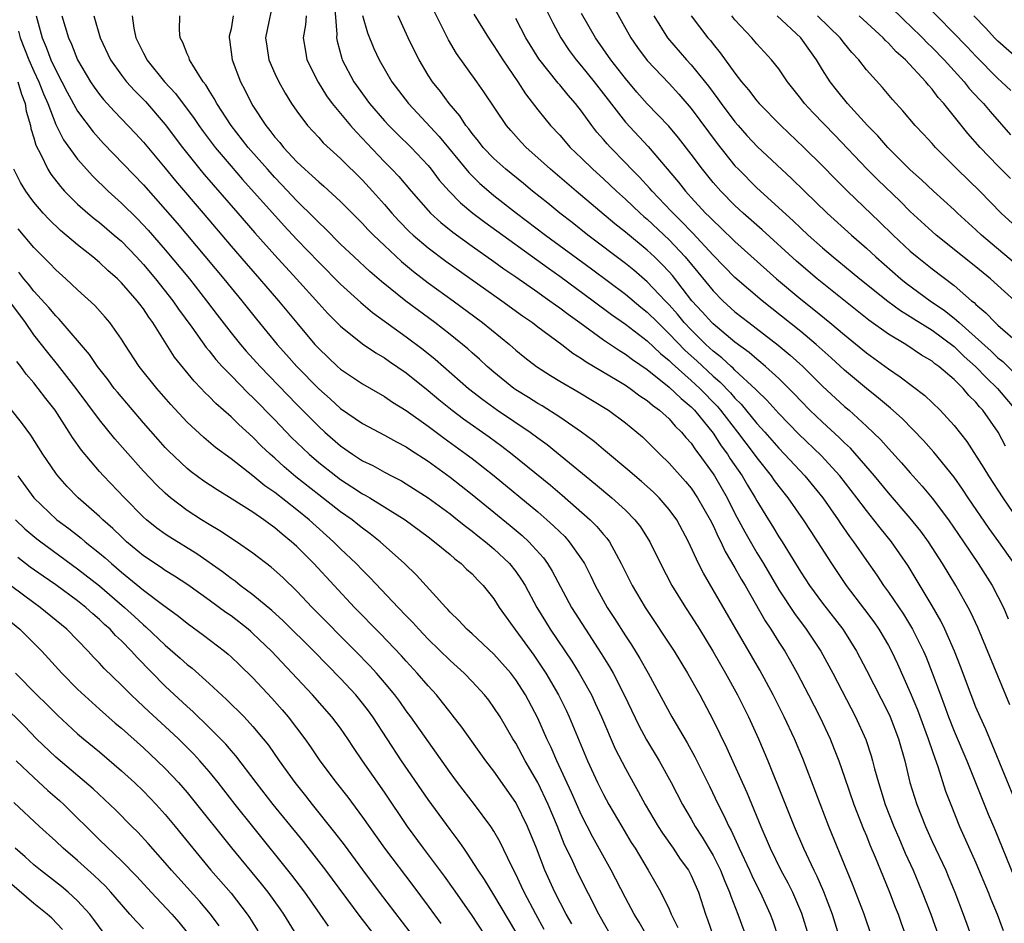
# Model space of a CAD drawing. Units: inches. Extents: x 2592000 to 2595000, y 1488000 to 1491000.
# Drawn here: x 2593470 to 2593560, y 1488444 to 1488527 of the extents above; entities that cross this region are included whole.
import ezdxf

# ---------------------------------------------------------------- set-up
doc = ezdxf.new("R2010")
doc.units = ezdxf.units.IN
doc.header["$MEASUREMENT"] = 0
doc.layers.add('LD25921488_2ft', color=204, linetype='Continuous')

msp = doc.modelspace()

# ---------------------------------------------------------------- linework, layer by layer
at = {"layer": 'LD25921488_2ft'}
for points, elevation in [([(2593492.957, 1488529), (2593492.161, 1488525), (2593492.257, 1488524.257), (2593492.453, 1488523), (2593493, 1488521.758), (2593493.362, 1488521), (2593493.939, 1488519.939), (2593494.525, 1488519), (2593495, 1488518.302), (2593495.972, 1488517), (2593497, 1488515.904), (2593497.424, 1488515.424), (2593499, 1488513.987), (2593501, 1488511.996), (2593501.915, 1488511), (2593503, 1488509.784), (2593503.677, 1488509), (2593504.308, 1488508.308), (2593505.302, 1488507.302), (2593505.628, 1488507), (2593507, 1488505.817), (2593508.598, 1488504.598), (2593513.718, 1488501), (2593515.612, 1488499.612), (2593516.507, 1488499), (2593517, 1488498.62), (2593519.2, 1488497), (2593520.211, 1488496.211), (2593521, 1488495.735), (2593521.423, 1488495.423), (2593524.24, 1488493.76), (2593525, 1488493.296), (2593525.435, 1488493), (2593526.317, 1488492.317), (2593527, 1488491.875), (2593527.463, 1488491.463), (2593528.126, 1488491), (2593529, 1488490.203), (2593529.555, 1488489.555), (2593530.134, 1488489), (2593530.514, 1488488.514), (2593531, 1488487.98), (2593531.387, 1488487.387), (2593531.699, 1488487), (2593533, 1488485.206), (2593533.134, 1488485), (2593534.285, 1488483), (2593535, 1488481.578), (2593535.889, 1488479.889), (2593537, 1488477.992), (2593537.612, 1488477), (2593539, 1488474.616), (2593540.431, 1488472.432), (2593541.508, 1488471), (2593542.837, 1488469), (2593543.928, 1488467), (2593546.003, 1488463), (2593546.932, 1488460.932), (2593547.43, 1488459.43), (2593547.553, 1488459), (2593547.733, 1488458.267), (2593548.088, 1488457), (2593548.316, 1488456.316), (2593548.72, 1488455), (2593549.509, 1488453), (2593549.947, 1488451.947), (2593550.551, 1488450.551), (2593551.254, 1488449), (2593552.096, 1488447), (2593552.871, 1488445), (2593553.593, 1488443)], 10742), ([(2593498.401, 1488528.401), (2593498.664, 1488525.336), (2593498.642, 1488525), (2593498.692, 1488524.692), (2593499.114, 1488523.114), (2593499.158, 1488523), (2593500.209, 1488521), (2593501.649, 1488519), (2593503, 1488517.426), (2593503.395, 1488517), (2593504.198, 1488516.198), (2593505.447, 1488515), (2593507, 1488513.344), (2593507.281, 1488513), (2593508.014, 1488512.014), (2593508.901, 1488511), (2593509.937, 1488509.937), (2593511.077, 1488509), (2593512.163, 1488508.163), (2593517.966, 1488503.966), (2593519, 1488503.24), (2593522.05, 1488501), (2593523.733, 1488499.733), (2593525, 1488498.863), (2593527, 1488497.352), (2593528.193, 1488496.193), (2593529, 1488495.534), (2593529.261, 1488495.261), (2593531, 1488493.729), (2593531.786, 1488493), (2593533.365, 1488491.365), (2593533.673, 1488491), (2593535.234, 1488489), (2593535.987, 1488487.987), (2593536.751, 1488487), (2593537, 1488486.644), (2593538.319, 1488485), (2593538.59, 1488484.59), (2593539, 1488484.023), (2593539.814, 1488483), (2593541.222, 1488481), (2593541.919, 1488479.919), (2593542.533, 1488479), (2593543.802, 1488477), (2593545.164, 1488475), (2593546.818, 1488472.818), (2593547.666, 1488471.666), (2593548.131, 1488471), (2593549, 1488469.524), (2593549.286, 1488469), (2593549.833, 1488467.833), (2593551, 1488465.223), (2593551.652, 1488463.651), (2593552.644, 1488461), (2593552.719, 1488460.719), (2593553.231, 1488459.231), (2593553.516, 1488458.484), (2593554.229, 1488456.229), (2593554.698, 1488455), (2593555.51, 1488453), (2593557, 1488449.68), (2593558.116, 1488447), (2593558.357, 1488446.357), (2593558.924, 1488445), (2593559.496, 1488443.496)], 10738), ([(2593517.705, 1488527.705), (2593518.366, 1488526.366), (2593519.106, 1488525), (2593519.86, 1488523.86), (2593520.497, 1488523), (2593521, 1488522.417), (2593522.151, 1488521), (2593525, 1488517.31), (2593527.07, 1488515.07), (2593529.834, 1488511.834), (2593530.476, 1488511), (2593530.735, 1488510.735), (2593531, 1488510.428), (2593532.325, 1488509), (2593532.672, 1488508.672), (2593533, 1488508.316), (2593533.686, 1488507.686), (2593535, 1488506.414), (2593538.802, 1488503), (2593541, 1488501.141), (2593542.199, 1488500.199), (2593543.661, 1488499), (2593545, 1488497.873), (2593547, 1488496.237), (2593549, 1488494.769), (2593550.065, 1488494.065), (2593552.331, 1488492.332), (2593553.734, 1488491), (2593555, 1488489.618), (2593556.159, 1488488.16), (2593557.725, 1488485.725), (2593558.148, 1488485), (2593559.438, 1488483), (2593560.82, 1488481)], 10726), ([(2593523.889, 1488527.889), (2593525.492, 1488525), (2593526.113, 1488524.113), (2593527, 1488522.944), (2593529, 1488520.82), (2593529.871, 1488519.871), (2593531, 1488518.562), (2593533.361, 1488515.361), (2593535, 1488513.328), (2593535.31, 1488513), (2593537, 1488511.311), (2593540.31, 1488508.31), (2593541, 1488507.631), (2593541.677, 1488507), (2593543, 1488505.824), (2593543.97, 1488505), (2593545, 1488504.17), (2593546.401, 1488503), (2593548.954, 1488500.955), (2593550.1, 1488500.1), (2593551, 1488499.56), (2593551.333, 1488499.333), (2593553, 1488498.304), (2593555, 1488496.828), (2593555.918, 1488495.918), (2593556.967, 1488495), (2593557.96, 1488493.959), (2593558.968, 1488493), (2593560.631, 1488491)], 10722), ([(2593549, 1488528.03), (2593550.526, 1488526.526), (2593551, 1488526.094), (2593552.112, 1488525), (2593552.543, 1488524.543), (2593553, 1488524.118), (2593554.097, 1488523), (2593555.911, 1488521), (2593556.389, 1488520.389), (2593557.344, 1488519.344), (2593557.683, 1488519), (2593558.281, 1488518.281), (2593560.155, 1488516.155)], 10708), ([(2593560.195, 1488520.194), (2593559.34, 1488521), (2593559, 1488521.296), (2593557, 1488523.317), (2593556.186, 1488524.186), (2593552.235, 1488528.235)], 10706), ([(2593471.204, 1488527), (2593471.757, 1488525), (2593472.141, 1488524.141), (2593472.565, 1488523), (2593473, 1488522.055), (2593473.559, 1488521), (2593474.039, 1488520.039), (2593475, 1488518.296), (2593476.418, 1488516.418), (2593477.367, 1488515.367), (2593481, 1488511.573), (2593483, 1488509.341), (2593484.084, 1488508.084), (2593488.337, 1488503), (2593489, 1488502.172), (2593489.976, 1488501), (2593491.316, 1488499.316), (2593493.223, 1488497), (2593494.063, 1488496.063), (2593495, 1488494.985), (2593497, 1488492.94), (2593498.047, 1488492.047), (2593499, 1488491.173), (2593501, 1488489.775), (2593503, 1488488.722), (2593504.105, 1488488.105), (2593505, 1488487.646), (2593505.378, 1488487.378), (2593507, 1488486.342), (2593509, 1488484.887), (2593511, 1488483.316), (2593513, 1488481.705), (2593514.485, 1488480.485), (2593515.571, 1488479.571), (2593516.185, 1488479), (2593517.52, 1488477.52), (2593517.896, 1488477), (2593518.32, 1488476.32), (2593520.076, 1488473), (2593521.342, 1488471), (2593522.801, 1488468.801), (2593523.559, 1488467.559), (2593523.873, 1488467), (2593524.885, 1488465), (2593526.216, 1488462.216), (2593526.917, 1488460.917), (2593528.069, 1488459), (2593529.176, 1488457), (2593530.215, 1488455), (2593531, 1488453.648), (2593531.353, 1488453), (2593532.007, 1488452.007), (2593533, 1488450.349), (2593533.692, 1488449), (2593534.055, 1488448.055), (2593534.512, 1488447), (2593534.621, 1488446.622), (2593535.247, 1488445), (2593536.574, 1488441.426)], 10754), ([(2593473.554, 1488527), (2593474.156, 1488525), (2593474.429, 1488524.429), (2593475, 1488522.988), (2593476.182, 1488521), (2593476.505, 1488520.505), (2593477, 1488519.83), (2593477.369, 1488519.369), (2593478.319, 1488518.319), (2593480.271, 1488516.271), (2593481, 1488515.478), (2593483, 1488513.089), (2593483.939, 1488511.939), (2593486.46, 1488509), (2593489, 1488505.993), (2593490.385, 1488504.385), (2593491.61, 1488503), (2593493.328, 1488501), (2593495, 1488498.971), (2593496.661, 1488497), (2593497, 1488496.624), (2593498.718, 1488495), (2593499, 1488494.752), (2593501, 1488493.41), (2593503, 1488492.266), (2593503.75, 1488491.75), (2593505, 1488490.99), (2593507, 1488489.547), (2593508.453, 1488488.453), (2593510.472, 1488487), (2593511, 1488486.596), (2593513.021, 1488485), (2593517, 1488481.713), (2593517.83, 1488481), (2593518.447, 1488480.447), (2593519, 1488479.887), (2593519.457, 1488479.457), (2593519.877, 1488479), (2593521, 1488477.409), (2593521.264, 1488477), (2593521.85, 1488475.85), (2593522.242, 1488475), (2593523.329, 1488473), (2593523.995, 1488471.995), (2593525, 1488470.415), (2593525.568, 1488469.568), (2593526.328, 1488468.328), (2593527.082, 1488467), (2593529.252, 1488463), (2593530.635, 1488460.635), (2593531.344, 1488459.343), (2593532.677, 1488456.677), (2593533.476, 1488455), (2593533.993, 1488453.992), (2593534.431, 1488453), (2593534.64, 1488452.64), (2593535.276, 1488451.276), (2593535.384, 1488451), (2593536.326, 1488449), (2593536.527, 1488448.527), (2593537, 1488447.562), (2593537.296, 1488447), (2593538.212, 1488445), (2593538.433, 1488444.433), (2593539, 1488442.679)], 10752), ([(2593476.47, 1488527), (2593477.048, 1488525), (2593478.004, 1488523), (2593479, 1488521.593), (2593479.46, 1488521), (2593480.186, 1488520.186), (2593481.179, 1488519.179), (2593483, 1488517.094), (2593484.56, 1488515), (2593486.153, 1488513), (2593486.538, 1488512.538), (2593489.629, 1488509), (2593491.188, 1488507.188), (2593493, 1488505.163), (2593494.983, 1488503), (2593497, 1488500.749), (2593497.837, 1488499.837), (2593499, 1488498.671), (2593501, 1488497.077), (2593502.233, 1488496.233), (2593503, 1488495.797), (2593503.462, 1488495.462), (2593505, 1488494.416), (2593507, 1488492.804), (2593507.975, 1488491.975), (2593509.184, 1488491), (2593510.22, 1488490.22), (2593512.566, 1488488.566), (2593513.722, 1488487.722), (2593514.672, 1488487), (2593518.153, 1488484.153), (2593519.232, 1488483.232), (2593521.788, 1488481), (2593522.398, 1488480.398), (2593523, 1488479.666), (2593523.319, 1488479.319), (2593523.544, 1488479), (2593524.147, 1488477.853), (2593524.626, 1488477), (2593525, 1488476.206), (2593525.602, 1488475), (2593526.792, 1488473), (2593529.449, 1488469), (2593530.668, 1488467), (2593531.78, 1488465), (2593533, 1488462.71), (2593534.221, 1488460.22), (2593536.095, 1488456.095), (2593537.359, 1488453), (2593538.2, 1488451), (2593539.194, 1488449), (2593539.837, 1488447.837), (2593540.263, 1488447), (2593541.088, 1488445.088), (2593541.699, 1488443)], 10750), ([(2593479.963, 1488527), (2593480.118, 1488525.882), (2593480.316, 1488525), (2593481, 1488523.618), (2593481.223, 1488523.223), (2593481.325, 1488523), (2593482.936, 1488521), (2593483.93, 1488519.93), (2593485.637, 1488517.637), (2593486.057, 1488517), (2593486.452, 1488516.452), (2593487.543, 1488515), (2593489, 1488513.273), (2593490.06, 1488512.06), (2593493.843, 1488507.843), (2593495, 1488506.599), (2593497, 1488504.507), (2593499, 1488502.5), (2593500.837, 1488500.837), (2593501.926, 1488499.926), (2593505, 1488497.717), (2593506.538, 1488496.538), (2593507.649, 1488495.649), (2593510.684, 1488493), (2593511.98, 1488491.98), (2593513.339, 1488491), (2593516.299, 1488489), (2593517, 1488488.477), (2593517.864, 1488487.864), (2593522.262, 1488484.262), (2593523.771, 1488483), (2593525, 1488481.876), (2593525.874, 1488481), (2593526.367, 1488480.367), (2593527.224, 1488479), (2593528.203, 1488477), (2593529.25, 1488475), (2593530.47, 1488473), (2593531, 1488472.204), (2593531.764, 1488471), (2593532.993, 1488469), (2593534.125, 1488467), (2593535.223, 1488465), (2593536.222, 1488463), (2593537.151, 1488461), (2593538.01, 1488459), (2593539.44, 1488455.441), (2593540.394, 1488453), (2593541.254, 1488451), (2593542.2, 1488449), (2593542.472, 1488448.472), (2593543.072, 1488447.072), (2593543.869, 1488445), (2593544.484, 1488443)], 10748), ([(2593547.461, 1488443), (2593546.781, 1488445), (2593545.739, 1488447.739), (2593543.559, 1488453), (2593541.189, 1488459.19), (2593540.421, 1488461), (2593539.487, 1488463), (2593538.486, 1488465), (2593537.271, 1488467.271), (2593535, 1488471.195), (2593532.115, 1488476.115), (2593531.685, 1488477), (2593530.767, 1488479), (2593529.684, 1488481), (2593529, 1488481.945), (2593528.082, 1488483), (2593527.538, 1488483.538), (2593526.483, 1488484.483), (2593525.859, 1488485), (2593525.408, 1488485.408), (2593523, 1488487.421), (2593522.152, 1488488.152), (2593521, 1488489.004), (2593519, 1488490.363), (2593517.389, 1488491.388), (2593517, 1488491.605), (2593516.158, 1488492.158), (2593515, 1488492.875), (2593514.822, 1488493), (2593513, 1488494.477), (2593512.394, 1488495), (2593511.673, 1488495.673), (2593511, 1488496.244), (2593510.603, 1488496.604), (2593509, 1488497.91), (2593507.609, 1488499), (2593504.971, 1488500.971), (2593502.748, 1488502.748), (2593501.674, 1488503.674), (2593500.23, 1488505), (2593499, 1488506.176), (2593497.595, 1488507.595), (2593497, 1488508.141), (2593496.582, 1488508.582), (2593495, 1488510.122), (2593493.611, 1488511.611), (2593493, 1488512.238), (2593492.315, 1488513), (2593490.573, 1488515), (2593489.006, 1488517), (2593487.697, 1488519), (2593487.466, 1488519.466), (2593487, 1488520.192), (2593486.703, 1488520.703), (2593486.46, 1488521), (2593485.504, 1488522.496), (2593485.216, 1488523), (2593485.172, 1488523.172), (2593485, 1488523.539), (2593484.589, 1488524.589), (2593484.348, 1488525), (2593484.307, 1488525.694), (2593484.34, 1488527)], 10746), ([(2593489.21, 1488527), (2593489, 1488525.827), (2593488.843, 1488525.157), (2593488.825, 1488525), (2593488.859, 1488524.859), (2593489.108, 1488523), (2593489.865, 1488521), (2593490.261, 1488520.261), (2593490.866, 1488519), (2593491, 1488518.79), (2593492.174, 1488517), (2593492.553, 1488516.553), (2593493, 1488515.946), (2593493.448, 1488515.448), (2593493.793, 1488515), (2593495, 1488513.693), (2593495.737, 1488513), (2593496.417, 1488512.417), (2593497, 1488511.842), (2593497.458, 1488511.458), (2593499, 1488510.05), (2593501, 1488508.05), (2593501.498, 1488507.499), (2593501.992, 1488507), (2593503, 1488506.036), (2593504.572, 1488504.572), (2593505.664, 1488503.664), (2593507, 1488502.637), (2593509.263, 1488501), (2593511.956, 1488499), (2593514.421, 1488497), (2593515, 1488496.494), (2593515.824, 1488495.824), (2593516.874, 1488495), (2593518.163, 1488494.163), (2593519, 1488493.65), (2593520.679, 1488492.679), (2593523.454, 1488491), (2593525, 1488489.855), (2593526.053, 1488489), (2593526.558, 1488488.558), (2593527, 1488488.146), (2593528.129, 1488487), (2593529, 1488486.161), (2593530.487, 1488484.487), (2593531, 1488483.873), (2593531.593, 1488483), (2593532.731, 1488481), (2593533, 1488480.462), (2593533.452, 1488479.452), (2593533.698, 1488479), (2593534.103, 1488478.103), (2593535, 1488476.616), (2593535.572, 1488475.572), (2593535.921, 1488475), (2593537.762, 1488471.762), (2593538.275, 1488471), (2593539, 1488469.833), (2593539.539, 1488469), (2593540.075, 1488468.075), (2593540.679, 1488467), (2593541.724, 1488465), (2593542.745, 1488463), (2593543.682, 1488461), (2593544.067, 1488460.067), (2593544.473, 1488459), (2593545, 1488457.511), (2593545.858, 1488455), (2593546.744, 1488452.744), (2593547, 1488452.142), (2593547.322, 1488451.322), (2593547.806, 1488450.194), (2593548.492, 1488448.492), (2593549.119, 1488447), (2593549.631, 1488445.631), (2593549.883, 1488445), (2593550.163, 1488444.163), (2593550.582, 1488443)], 10744), ([(2593495.851, 1488527), (2593495.798, 1488526.202), (2593495.6, 1488525), (2593495.784, 1488523.784), (2593495.933, 1488523), (2593496.946, 1488520.946), (2593497.713, 1488519.713), (2593498.242, 1488519), (2593499.899, 1488517), (2593500.408, 1488516.408), (2593501, 1488515.805), (2593501.382, 1488515.382), (2593503, 1488513.692), (2593503.69, 1488513), (2593504.328, 1488512.328), (2593505.437, 1488511), (2593507, 1488509.224), (2593507.212, 1488509), (2593508.144, 1488508.144), (2593509.249, 1488507.249), (2593511, 1488505.982), (2593513, 1488504.582), (2593513.917, 1488503.917), (2593515, 1488503.19), (2593517, 1488501.785), (2593517.45, 1488501.45), (2593518.112, 1488501), (2593518.617, 1488500.617), (2593519, 1488500.357), (2593519.765, 1488499.765), (2593520.844, 1488499), (2593523, 1488497.429), (2593524.453, 1488496.452), (2593525, 1488496.132), (2593525.643, 1488495.643), (2593527, 1488494.708), (2593529, 1488493.116), (2593530.074, 1488492.074), (2593531, 1488491.316), (2593531.305, 1488491), (2593533, 1488488.909), (2593533.75, 1488487.751), (2593534.316, 1488487), (2593534.577, 1488486.578), (2593535.666, 1488485), (2593536.15, 1488484.15), (2593536.849, 1488483), (2593537, 1488482.715), (2593538.05, 1488481), (2593538.419, 1488480.419), (2593539, 1488479.456), (2593539.3, 1488479), (2593541, 1488476.227), (2593541.801, 1488475), (2593543, 1488473.385), (2593544.841, 1488471), (2593545, 1488470.755), (2593546.107, 1488469), (2593547, 1488467.279), (2593549, 1488463.332), (2593549.153, 1488463), (2593549.934, 1488461), (2593550.502, 1488459), (2593550.97, 1488457), (2593551.586, 1488455), (2593552.384, 1488453), (2593553, 1488451.635), (2593554.237, 1488449), (2593554.469, 1488448.469), (2593555.072, 1488447), (2593555.841, 1488445), (2593558.007, 1488439)], 10740), ([(2593501, 1488527.049), (2593501.461, 1488525.461), (2593502.039, 1488524.039), (2593502.524, 1488523), (2593503.679, 1488521), (2593505.194, 1488519), (2593508.003, 1488516.003), (2593510.695, 1488512.695), (2593511.71, 1488511.71), (2593512.534, 1488511), (2593513, 1488510.619), (2593515.065, 1488509), (2593517.71, 1488507), (2593521.907, 1488503.907), (2593525, 1488501.593), (2593526.412, 1488500.412), (2593527, 1488499.957), (2593527.946, 1488499), (2593529, 1488497.991), (2593530.452, 1488496.452), (2593531.505, 1488495.504), (2593533, 1488494.111), (2593533.605, 1488493.605), (2593534.582, 1488492.582), (2593535, 1488492.088), (2593535.555, 1488491.554), (2593537, 1488489.801), (2593537.722, 1488489), (2593539, 1488487.533), (2593539.527, 1488487), (2593541.391, 1488485), (2593543.025, 1488483), (2593544.421, 1488481), (2593544.648, 1488480.648), (2593545.464, 1488479.464), (2593545.816, 1488479), (2593547, 1488477.282), (2593547.946, 1488475.946), (2593548.567, 1488475), (2593549, 1488474.402), (2593550.379, 1488472.379), (2593551.217, 1488471), (2593552.208, 1488469), (2593552.446, 1488468.446), (2593553.014, 1488467.014), (2593553.751, 1488465), (2593554.101, 1488464.101), (2593554.493, 1488463), (2593555, 1488461.708), (2593556.152, 1488459), (2593558.115, 1488454.115), (2593558.71, 1488452.71), (2593560.46, 1488448.46)], 10736), ([(2593560.721, 1488455), (2593558.488, 1488460.488), (2593558.255, 1488461), (2593557.886, 1488461.886), (2593557.377, 1488463), (2593557, 1488463.902), (2593556.574, 1488465), (2593555.602, 1488467.602), (2593555.042, 1488469), (2593554.156, 1488471), (2593553.781, 1488471.781), (2593553, 1488473.149), (2593550.803, 1488476.803), (2593549.278, 1488479), (2593548.25, 1488480.25), (2593547.675, 1488481), (2593547, 1488481.832), (2593546.134, 1488483), (2593544.58, 1488485), (2593542.866, 1488486.866), (2593540.823, 1488488.823), (2593539, 1488490.693), (2593537.918, 1488491.918), (2593537, 1488492.799), (2593536.908, 1488492.908), (2593535, 1488494.662), (2593534.836, 1488494.836), (2593534.64, 1488495), (2593533.795, 1488495.795), (2593533, 1488496.398), (2593532.347, 1488497), (2593531, 1488498.332), (2593530.376, 1488499), (2593529.76, 1488499.76), (2593529, 1488500.611), (2593528.616, 1488501), (2593527, 1488502.733), (2593525.781, 1488503.781), (2593525, 1488504.414), (2593521.57, 1488507), (2593520.137, 1488508.136), (2593519.016, 1488509), (2593517.905, 1488509.905), (2593516.525, 1488511), (2593515.695, 1488511.695), (2593514.087, 1488513), (2593513, 1488513.985), (2593512.026, 1488515), (2593511.582, 1488515.582), (2593511, 1488516.27), (2593510.698, 1488516.698), (2593510.438, 1488517), (2593509.883, 1488517.883), (2593508.913, 1488519), (2593508.115, 1488520.115), (2593507.396, 1488521), (2593507, 1488521.61), (2593506.16, 1488523), (2593505.765, 1488523.765), (2593505.176, 1488525), (2593504.267, 1488527)], 10734), ([(2593560.097, 1488464.097), (2593557.158, 1488471.159), (2593556.527, 1488472.527), (2593556.28, 1488473), (2593555.159, 1488475), (2593553.95, 1488477), (2593552.654, 1488479), (2593551.956, 1488479.956), (2593551, 1488481.151), (2593549, 1488483.451), (2593547.733, 1488485), (2593545.535, 1488487.536), (2593545, 1488488.033), (2593544.522, 1488488.522), (2593543, 1488489.905), (2593541.849, 1488491), (2593541, 1488491.852), (2593540.45, 1488492.45), (2593539.908, 1488493), (2593539, 1488493.895), (2593537.8, 1488495), (2593537.37, 1488495.37), (2593537, 1488495.652), (2593536.283, 1488496.282), (2593535, 1488497.214), (2593533, 1488498.88), (2593532.879, 1488499), (2593532.001, 1488500.001), (2593531.073, 1488501), (2593529.289, 1488503.289), (2593529, 1488503.625), (2593528.338, 1488504.338), (2593527.667, 1488505), (2593527, 1488505.629), (2593525, 1488507.273), (2593524.032, 1488508.031), (2593520.503, 1488511), (2593518.157, 1488513), (2593517, 1488514.057), (2593515.937, 1488515), (2593515.481, 1488515.481), (2593514.535, 1488516.535), (2593514.137, 1488517), (2593512.08, 1488520.08), (2593511.443, 1488521), (2593509.585, 1488523.585), (2593508.836, 1488524.836), (2593507.512, 1488527.512)], 10732), ([(2593511.165, 1488527.165), (2593512.494, 1488525), (2593513, 1488524.273), (2593513.822, 1488523), (2593515.18, 1488521), (2593515.889, 1488519.889), (2593517, 1488518.439), (2593517.636, 1488517.636), (2593518.169, 1488517), (2593519, 1488516.103), (2593519.966, 1488515), (2593521, 1488514.019), (2593522.032, 1488513), (2593523, 1488512.133), (2593524.191, 1488511), (2593525, 1488510.281), (2593526.343, 1488509), (2593526.689, 1488508.689), (2593527, 1488508.435), (2593529, 1488506.546), (2593530.452, 1488505), (2593531.61, 1488503.61), (2593533, 1488501.895), (2593533.893, 1488501), (2593535, 1488499.998), (2593536.258, 1488499), (2593538.949, 1488496.949), (2593540.041, 1488496.041), (2593541.18, 1488495), (2593543, 1488493.186), (2593545, 1488491.352), (2593545.413, 1488491), (2593547, 1488489.558), (2593548.304, 1488488.304), (2593549, 1488487.496), (2593550.201, 1488486.201), (2593551, 1488485.271), (2593552.081, 1488484.082), (2593553, 1488482.965), (2593554.481, 1488481), (2593555.866, 1488479), (2593557.201, 1488477), (2593558.468, 1488475), (2593559.499, 1488473), (2593559.951, 1488471.951)], 10730), ([(2593560.485, 1488477), (2593559.097, 1488479), (2593558.213, 1488480.213), (2593556.299, 1488483), (2593555.78, 1488483.779), (2593555, 1488484.885), (2593553.167, 1488487.167), (2593552.223, 1488488.223), (2593550.254, 1488490.254), (2593549.202, 1488491.202), (2593549, 1488491.356), (2593548.117, 1488492.117), (2593547, 1488492.995), (2593545, 1488494.652), (2593543.774, 1488495.773), (2593542.399, 1488497), (2593541, 1488498.182), (2593537.469, 1488501), (2593535, 1488503.131), (2593533, 1488505.174), (2593531.164, 1488507.165), (2593531, 1488507.32), (2593530.188, 1488508.188), (2593529.344, 1488509), (2593529.184, 1488509.185), (2593527.43, 1488511), (2593527.238, 1488511.238), (2593526.279, 1488512.279), (2593525.562, 1488513), (2593525, 1488513.604), (2593523.633, 1488515), (2593523.329, 1488515.329), (2593523, 1488515.733), (2593522.401, 1488516.401), (2593521.936, 1488517), (2593521, 1488518.304), (2593520.451, 1488519), (2593519.763, 1488519.763), (2593519, 1488520.713), (2593518.864, 1488520.864), (2593517.096, 1488523.096), (2593515.924, 1488525), (2593515, 1488526.766)], 10728), ([(2593559.709, 1488487.709), (2593559.015, 1488489), (2593557.621, 1488491), (2593557.321, 1488491.321), (2593557, 1488491.729), (2593556.356, 1488492.356), (2593555.821, 1488493), (2593555, 1488493.807), (2593553.608, 1488495), (2593553.249, 1488495.249), (2593553, 1488495.468), (2593552.038, 1488496.038), (2593550.582, 1488497), (2593549, 1488497.952), (2593547.234, 1488499.234), (2593542.493, 1488503), (2593540.606, 1488504.606), (2593537.482, 1488507.482), (2593535.739, 1488509), (2593535, 1488509.681), (2593533.695, 1488511), (2593533, 1488511.798), (2593532.03, 1488513), (2593531, 1488514.395), (2593529.86, 1488515.86), (2593528.954, 1488516.954), (2593526.992, 1488518.992), (2593526.053, 1488520.053), (2593525, 1488521.286), (2593523.666, 1488523), (2593522.266, 1488525), (2593521, 1488527.224)], 10724), ([(2593527.599, 1488527), (2593528.848, 1488525), (2593530.568, 1488523), (2593531, 1488522.533), (2593532.585, 1488520.585), (2593533, 1488520.006), (2593533.439, 1488519.439), (2593533.741, 1488519), (2593535, 1488517.323), (2593535.282, 1488517), (2593536.098, 1488516.098), (2593537.067, 1488515.067), (2593540.168, 1488512.168), (2593541.356, 1488511), (2593543.43, 1488509), (2593545.641, 1488507), (2593547, 1488505.806), (2593547.853, 1488505), (2593550.138, 1488503), (2593550.617, 1488502.617), (2593552.816, 1488501), (2593554.119, 1488500.119), (2593555, 1488499.406), (2593555.234, 1488499.234), (2593555.456, 1488499), (2593558.385, 1488496.385), (2593559, 1488495.779), (2593559.442, 1488495.442), (2593561, 1488493.913)], 10720), ([(2593531.014, 1488527.014), (2593532.533, 1488525), (2593532.752, 1488524.752), (2593533, 1488524.426), (2593533.646, 1488523.646), (2593535, 1488521.785), (2593535.611, 1488521), (2593536.249, 1488520.249), (2593537, 1488519.249), (2593537.213, 1488519), (2593539.181, 1488517), (2593541.3, 1488515), (2593543, 1488513.302), (2593544.133, 1488512.133), (2593545.27, 1488511), (2593548.207, 1488508.207), (2593549.435, 1488507), (2593551, 1488505.525), (2593551.617, 1488505), (2593553, 1488503.901), (2593555, 1488502.376), (2593556.594, 1488501), (2593556.827, 1488500.827), (2593557, 1488500.646), (2593557.896, 1488499.896), (2593558.746, 1488499), (2593559, 1488498.769), (2593561.048, 1488497)], 10718), ([(2593561.822, 1488499.822), (2593558.312, 1488503), (2593557, 1488504.106), (2593553.376, 1488507), (2593553, 1488507.326), (2593551, 1488509.157), (2593550.077, 1488510.077), (2593548.04, 1488512.04), (2593547.078, 1488513), (2593544.121, 1488516.122), (2593542.15, 1488518.15), (2593541.351, 1488519), (2593541, 1488519.467), (2593539.783, 1488521), (2593539, 1488522.159), (2593538.346, 1488523), (2593537, 1488524.452), (2593536.536, 1488525), (2593535, 1488526.634), (2593534.71, 1488527)], 10716), ([(2593561, 1488504.042), (2593557.503, 1488507), (2593557, 1488507.474), (2593555.304, 1488509), (2593555, 1488509.294), (2593553.13, 1488511), (2593552.042, 1488512.042), (2593551, 1488512.964), (2593548.939, 1488515), (2593548.044, 1488516.044), (2593547.1, 1488517), (2593545.284, 1488519), (2593544.264, 1488520.265), (2593543.694, 1488521), (2593543, 1488522.095), (2593542.456, 1488523), (2593541.834, 1488523.834), (2593541.023, 1488525), (2593538.844, 1488527)], 10714), ([(2593561, 1488507.44), (2593559.31, 1488509), (2593557.338, 1488511), (2593555.287, 1488513), (2593553.306, 1488515), (2593553, 1488515.354), (2593552.211, 1488516.211), (2593551.459, 1488517), (2593550.337, 1488518.337), (2593549.366, 1488519.366), (2593548.459, 1488520.459), (2593547, 1488522.097), (2593546.306, 1488523), (2593545.674, 1488523.674), (2593545, 1488524.482), (2593544.606, 1488525), (2593542.531, 1488527)], 10712), ([(2593560.166, 1488512.166), (2593559, 1488513.315), (2593557.377, 1488515), (2593556.267, 1488516.268), (2593554.069, 1488519), (2593553.562, 1488519.562), (2593553, 1488520.327), (2593552.674, 1488520.674), (2593552.425, 1488521), (2593550.558, 1488523), (2593549.727, 1488523.727), (2593549, 1488524.528), (2593548.752, 1488524.752), (2593548.534, 1488525), (2593546.35, 1488527)], 10710), ([(2593561, 1488522.938), (2593559, 1488524.702), (2593558.705, 1488525), (2593557.889, 1488525.889), (2593556.797, 1488527)], 10704), ([(2593469.613, 1488525.613), (2593469.76, 1488525), (2593470.537, 1488523), (2593471, 1488521.97), (2593471.466, 1488521), (2593471.889, 1488519.889), (2593472.273, 1488519), (2593473, 1488517.088), (2593473.706, 1488515.706), (2593475, 1488513.931), (2593476.376, 1488512.375), (2593477.784, 1488511), (2593479, 1488509.917), (2593480.476, 1488508.476), (2593481.451, 1488507.451), (2593483, 1488505.651), (2593485.198, 1488503), (2593486.765, 1488501), (2593487.72, 1488499.72), (2593489, 1488498.055), (2593489.851, 1488497), (2593490.384, 1488496.384), (2593491.645, 1488495), (2593495, 1488491.523), (2593497, 1488489.514), (2593497.567, 1488489), (2593499, 1488487.751), (2593500.079, 1488487), (2593501, 1488486.395), (2593501.943, 1488485.943), (2593503, 1488485.345), (2593503.648, 1488485), (2593504.548, 1488484.548), (2593505, 1488484.277), (2593507, 1488482.999), (2593509, 1488481.534), (2593509.686, 1488481), (2593510.407, 1488480.407), (2593511, 1488479.97), (2593511.531, 1488479.531), (2593512.215, 1488479), (2593513, 1488478.332), (2593514.41, 1488477), (2593515, 1488476.264), (2593515.528, 1488475.528), (2593515.844, 1488475), (2593516.927, 1488473), (2593517.707, 1488471.707), (2593518.143, 1488471), (2593520.095, 1488468.095), (2593520.771, 1488467), (2593521.89, 1488465), (2593522.249, 1488464.249), (2593522.812, 1488463), (2593524.079, 1488460.079), (2593525, 1488458.278), (2593525.703, 1488457), (2593526.176, 1488456.176), (2593526.808, 1488455), (2593528.004, 1488453), (2593528.39, 1488452.389), (2593529.359, 1488451), (2593530.009, 1488450.009), (2593530.744, 1488449), (2593531, 1488448.513), (2593531.668, 1488447), (2593532.322, 1488445), (2593532.505, 1488444.505), (2593533.014, 1488443)], 10756), ([(2593469.526, 1488521), (2593469.866, 1488519.866), (2593470.205, 1488519), (2593470.308, 1488518.308), (2593470.691, 1488517), (2593470.728, 1488516.728), (2593471, 1488515.874), (2593471.19, 1488515.19), (2593471.638, 1488514.362), (2593472.286, 1488513), (2593472.555, 1488512.555), (2593473.421, 1488511.421), (2593473.808, 1488511), (2593475, 1488509.821), (2593475.926, 1488509), (2593476.508, 1488508.508), (2593477, 1488508.138), (2593478.347, 1488507), (2593479, 1488506.427), (2593480.363, 1488505), (2593481, 1488504.308), (2593482.1, 1488503), (2593483.695, 1488501), (2593484.22, 1488500.22), (2593485.41, 1488498.59), (2593486.729, 1488496.729), (2593487, 1488496.422), (2593487.626, 1488495.626), (2593488.2, 1488495), (2593489, 1488494.163), (2593490.563, 1488492.563), (2593491, 1488492.167), (2593493, 1488490.118), (2593494.526, 1488488.526), (2593495.541, 1488487.541), (2593496.122, 1488487), (2593497, 1488486.244), (2593498.559, 1488485), (2593499, 1488484.668), (2593500.021, 1488484.022), (2593501, 1488483.377), (2593501.251, 1488483.251), (2593501.673, 1488483), (2593504.893, 1488481), (2593507, 1488479.44), (2593507.587, 1488479), (2593509, 1488477.82), (2593509.433, 1488477.433), (2593510.013, 1488477), (2593510.5, 1488476.5), (2593511, 1488476.052), (2593511.504, 1488475.504), (2593512.021, 1488475), (2593513, 1488473.767), (2593513.486, 1488473), (2593514.103, 1488472.103), (2593514.905, 1488471), (2593515, 1488470.89), (2593516.626, 1488468.626), (2593517.445, 1488467.445), (2593517.727, 1488467), (2593518.906, 1488465), (2593519.6, 1488463.6), (2593519.88, 1488463), (2593521.528, 1488459), (2593522.459, 1488457), (2593523, 1488455.908), (2593523.496, 1488455), (2593524.659, 1488453), (2593525.538, 1488451.538), (2593525.879, 1488451), (2593527.073, 1488449), (2593527.786, 1488447.786), (2593528.227, 1488447), (2593529, 1488445.438), (2593529.19, 1488445), (2593529.78, 1488443.779)], 10758), ([(2593527, 1488442.968), (2593526.262, 1488444.262), (2593525.81, 1488445), (2593525, 1488446.483), (2593523.703, 1488449), (2593522.022, 1488452.023), (2593521, 1488454.036), (2593520.084, 1488456.084), (2593518.731, 1488459), (2593518.213, 1488460.213), (2593517.827, 1488461), (2593517, 1488462.898), (2593515.891, 1488465), (2593515, 1488466.386), (2593514.527, 1488467), (2593513, 1488468.734), (2593511, 1488470.584), (2593510.53, 1488471), (2593509.808, 1488471.807), (2593509, 1488472.569), (2593508.801, 1488472.801), (2593508.594, 1488473), (2593505.942, 1488475.942), (2593504.838, 1488477), (2593502.607, 1488479), (2593501.713, 1488479.713), (2593501, 1488480.228), (2593500.582, 1488480.582), (2593500.047, 1488481), (2593499, 1488481.727), (2593497, 1488483.279), (2593494.927, 1488484.927), (2593493.843, 1488485.843), (2593493, 1488486.619), (2593492.563, 1488487), (2593491.76, 1488487.759), (2593491, 1488488.538), (2593489.698, 1488489.698), (2593489, 1488490.392), (2593487.608, 1488491.608), (2593487, 1488492.251), (2593486.615, 1488492.615), (2593486.271, 1488493), (2593485.643, 1488493.643), (2593483.855, 1488495.854), (2593481.87, 1488499), (2593481.497, 1488499.497), (2593481, 1488500.267), (2593480.676, 1488500.676), (2593480.444, 1488501), (2593479, 1488502.644), (2593478.635, 1488503), (2593477.765, 1488503.765), (2593477, 1488504.5), (2593476.397, 1488505), (2593475, 1488506.098), (2593473.426, 1488507.426), (2593472.403, 1488508.403), (2593471.849, 1488509), (2593471, 1488509.994), (2593470.566, 1488510.566), (2593470.267, 1488511), (2593469.79, 1488511.79), (2593469.179, 1488513)], 10760), ([(2593523.711, 1488443), (2593523, 1488444.239), (2593522.587, 1488445), (2593520.702, 1488448.702), (2593520.201, 1488449.799), (2593519.422, 1488451.423), (2593518.793, 1488453), (2593517.949, 1488455), (2593517.012, 1488457), (2593515.862, 1488459), (2593515, 1488460.592), (2593514.736, 1488461), (2593513.557, 1488463), (2593513, 1488463.87), (2593512.522, 1488464.522), (2593512.139, 1488465), (2593511, 1488466.24), (2593510.276, 1488467), (2593509, 1488468.148), (2593507, 1488470.11), (2593506.142, 1488471), (2593505.61, 1488471.61), (2593505, 1488472.215), (2593504.246, 1488473), (2593501.703, 1488475.703), (2593501, 1488476.383), (2593500.415, 1488477), (2593499, 1488478.358), (2593498.364, 1488479), (2593496.124, 1488481), (2593495, 1488481.913), (2593493, 1488483.482), (2593492.101, 1488484.101), (2593491, 1488485.007), (2593489, 1488486.559), (2593487.594, 1488487.594), (2593486.503, 1488488.503), (2593485, 1488489.903), (2593483.512, 1488491.512), (2593482.222, 1488493), (2593480.623, 1488495), (2593479.307, 1488497), (2593479, 1488497.495), (2593477.937, 1488499), (2593477.505, 1488499.505), (2593476.562, 1488500.562), (2593475, 1488501.986), (2593473.927, 1488503), (2593473, 1488503.819), (2593472.429, 1488504.429), (2593471, 1488505.853), (2593469.556, 1488507.556)], 10762), ([(2593520.1, 1488444.101), (2593519.594, 1488445), (2593518.543, 1488447), (2593517.641, 1488449), (2593516.888, 1488451), (2593516.075, 1488453), (2593515, 1488455.176), (2593513, 1488458.045), (2593512.267, 1488459), (2593510.067, 1488462.067), (2593509.194, 1488463.194), (2593509, 1488463.419), (2593508.313, 1488464.313), (2593507.741, 1488465), (2593507, 1488465.822), (2593506.005, 1488467), (2593505, 1488468.083), (2593504.571, 1488468.571), (2593502.614, 1488470.614), (2593500.272, 1488473), (2593496.567, 1488477), (2593495, 1488478.572), (2593494.529, 1488479), (2593493.676, 1488479.676), (2593493, 1488480.272), (2593492.569, 1488480.569), (2593492.005, 1488481), (2593491, 1488481.694), (2593489.11, 1488482.89), (2593487.721, 1488483.721), (2593486.53, 1488484.53), (2593485.376, 1488485.377), (2593485, 1488485.683), (2593483.294, 1488487.294), (2593483, 1488487.599), (2593482.335, 1488488.335), (2593481, 1488489.863), (2593478.636, 1488492.636), (2593478.344, 1488493), (2593477.773, 1488493.773), (2593476.82, 1488495), (2593476.085, 1488496.085), (2593473.318, 1488499.318), (2593473, 1488499.619), (2593472.38, 1488500.38), (2593471, 1488501.869), (2593470.521, 1488502.52), (2593470.101, 1488503), (2593469.62, 1488503.62)], 10764), ([(2593517.588, 1488443.588), (2593516.811, 1488445), (2593515.757, 1488447), (2593515.527, 1488447.527), (2593515, 1488448.626), (2593514.597, 1488449.403), (2593513.567, 1488451.567), (2593513, 1488452.562), (2593512.723, 1488453), (2593511.237, 1488455), (2593509.685, 1488457), (2593509, 1488457.92), (2593505.425, 1488463), (2593505, 1488463.556), (2593504.402, 1488464.401), (2593503.952, 1488465), (2593503, 1488466.145), (2593502.267, 1488467), (2593501.665, 1488467.665), (2593500.374, 1488469), (2593496.421, 1488473), (2593495, 1488474.493), (2593493.718, 1488475.718), (2593492.667, 1488476.667), (2593491, 1488477.956), (2593489.494, 1488479), (2593487.989, 1488479.989), (2593487, 1488480.557), (2593486.298, 1488481), (2593485, 1488481.856), (2593483.488, 1488483), (2593483, 1488483.414), (2593482.187, 1488484.187), (2593481, 1488485.445), (2593479.325, 1488487.324), (2593478.397, 1488488.397), (2593477, 1488490.113), (2593474.852, 1488493), (2593473.175, 1488495.175), (2593472.27, 1488496.271), (2593471.706, 1488497), (2593471, 1488497.872), (2593470.228, 1488499), (2593469, 1488500.672)], 10766), ([(2593515, 1488443.383), (2593513, 1488446.752), (2593512.141, 1488448.141), (2593511.555, 1488449), (2593510.564, 1488450.564), (2593510.238, 1488451), (2593509.744, 1488451.744), (2593509, 1488452.719), (2593507, 1488455.465), (2593504.561, 1488459), (2593501.946, 1488463), (2593501.547, 1488463.547), (2593501, 1488464.258), (2593500.388, 1488465), (2593499, 1488466.508), (2593496.572, 1488469), (2593493.771, 1488471.772), (2593492.721, 1488472.721), (2593491, 1488474.137), (2593489.845, 1488475), (2593489.38, 1488475.38), (2593489, 1488475.641), (2593488.235, 1488476.235), (2593485.88, 1488477.88), (2593483.405, 1488479.405), (2593483, 1488479.679), (2593482.233, 1488480.233), (2593481.272, 1488481), (2593481, 1488481.242), (2593479.268, 1488483), (2593477.362, 1488485), (2593477, 1488485.41), (2593475.356, 1488487.356), (2593474.524, 1488488.524), (2593474.235, 1488489), (2593472.934, 1488491), (2593472.081, 1488492.081), (2593471.405, 1488493), (2593471, 1488493.502), (2593470.291, 1488494.291), (2593469.824, 1488495), (2593469.459, 1488495.459)], 10768), ([(2593512.239, 1488443), (2593510.949, 1488444.949), (2593509.308, 1488447.307), (2593508.472, 1488448.472), (2593506.576, 1488451), (2593505.119, 1488453), (2593503, 1488456.137), (2593501.002, 1488459), (2593500.193, 1488460.193), (2593499.672, 1488461), (2593499, 1488461.962), (2593498.216, 1488463), (2593496.449, 1488465), (2593492.687, 1488469), (2593491, 1488470.614), (2593490.793, 1488470.793), (2593490.552, 1488471), (2593489, 1488472.213), (2593488.537, 1488472.537), (2593487, 1488473.669), (2593485.054, 1488475.054), (2593483.854, 1488475.854), (2593483, 1488476.373), (2593482.635, 1488476.635), (2593481, 1488477.721), (2593479.471, 1488479), (2593479, 1488479.435), (2593478.209, 1488480.209), (2593477.307, 1488481), (2593477, 1488481.3), (2593475.04, 1488483), (2593474.038, 1488484.038), (2593473.182, 1488485), (2593473, 1488485.246), (2593471.813, 1488487), (2593470.726, 1488488.726), (2593469.889, 1488489.889), (2593468.107, 1488492.107)], 10770), ([(2593469.525, 1488485), (2593471, 1488483.007), (2593473.1, 1488481), (2593474.19, 1488480.19), (2593475.313, 1488479.313), (2593475.672, 1488479), (2593477, 1488477.946), (2593477.513, 1488477.513), (2593478.075, 1488477), (2593479, 1488476.213), (2593479.681, 1488475.681), (2593481, 1488474.574), (2593482.744, 1488473.256), (2593484.197, 1488472.197), (2593485, 1488471.549), (2593486.474, 1488470.474), (2593488.395, 1488469), (2593488.728, 1488468.728), (2593489, 1488468.49), (2593489.764, 1488467.764), (2593491, 1488466.553), (2593492.714, 1488464.714), (2593493.659, 1488463.659), (2593494.223, 1488463), (2593495.748, 1488461), (2593496.268, 1488460.268), (2593497.113, 1488459), (2593498.592, 1488457), (2593499.658, 1488455.657), (2593501, 1488453.839), (2593502.997, 1488451), (2593505.598, 1488447.598), (2593507, 1488445.727), (2593508.138, 1488444.138)], 10772), ([(2593469.312, 1488481), (2593470.184, 1488480.184), (2593471.274, 1488479.274), (2593471.625, 1488479), (2593475, 1488476.529), (2593477, 1488474.959), (2593479.268, 1488473), (2593480.179, 1488472.179), (2593481, 1488471.412), (2593481.231, 1488471.231), (2593483, 1488469.549), (2593484.367, 1488468.367), (2593485, 1488467.779), (2593485.44, 1488467.44), (2593487, 1488466.061), (2593488.597, 1488464.597), (2593490.185, 1488463), (2593491, 1488462.128), (2593491.939, 1488461), (2593492.409, 1488460.409), (2593493.381, 1488459), (2593494.821, 1488457), (2593495.797, 1488455.797), (2593496.416, 1488455), (2593498.459, 1488452.459), (2593499.32, 1488451.32), (2593501, 1488449.028), (2593502.515, 1488447), (2593505.334, 1488443.334)], 10774), ([(2593502.15, 1488443), (2593500.781, 1488444.78), (2593497.645, 1488449), (2593497, 1488449.842), (2593495.612, 1488451.612), (2593492.861, 1488455), (2593491.303, 1488457), (2593489.449, 1488459.448), (2593489, 1488459.939), (2593488.515, 1488460.515), (2593486.517, 1488462.517), (2593485.992, 1488463), (2593485.5, 1488463.5), (2593485, 1488463.936), (2593483, 1488465.809), (2593480.419, 1488468.419), (2593479.916, 1488469), (2593479, 1488469.934), (2593478.445, 1488470.445), (2593477.96, 1488471), (2593477.45, 1488471.45), (2593477, 1488471.891), (2593476.396, 1488472.396), (2593475.745, 1488473), (2593475, 1488473.591), (2593473, 1488475.047), (2593471.84, 1488475.84), (2593470.676, 1488476.676), (2593469.54, 1488477.54)], 10776), ([(2593497.9, 1488443.901), (2593497.147, 1488445), (2593495.736, 1488447), (2593494.561, 1488448.561), (2593490.986, 1488452.986), (2593489.385, 1488455), (2593487.825, 1488457), (2593487, 1488458.013), (2593486.151, 1488459), (2593485.596, 1488459.596), (2593484.191, 1488461), (2593483, 1488462.111), (2593481.485, 1488463.485), (2593481, 1488463.957), (2593480.453, 1488464.453), (2593479.889, 1488465), (2593479, 1488465.908), (2593477.425, 1488467.425), (2593477, 1488467.905), (2593476.46, 1488468.46), (2593475.962, 1488469), (2593474.022, 1488471), (2593471.588, 1488473), (2593471, 1488473.416), (2593469, 1488474.892)], 10778), ([(2593468.237, 1488472.237), (2593469.736, 1488471), (2593471.732, 1488469), (2593473.557, 1488467), (2593475, 1488465.541), (2593476.313, 1488464.313), (2593477, 1488463.719), (2593478.437, 1488462.437), (2593479, 1488461.96), (2593481, 1488460.179), (2593482.271, 1488459), (2593483, 1488458.285), (2593484.205, 1488457), (2593485, 1488456.096), (2593485.497, 1488455.497), (2593489.036, 1488451.036), (2593491.761, 1488447.76), (2593492.362, 1488447), (2593493.464, 1488445.464), (2593493.78, 1488445), (2593495.001, 1488443.001)], 10780), ([(2593469.323, 1488467), (2593471.285, 1488465), (2593472.152, 1488464.152), (2593473.146, 1488463.146), (2593475, 1488461.452), (2593475.531, 1488461), (2593477, 1488459.8), (2593479, 1488458.087), (2593480.18, 1488457), (2593481, 1488456.21), (2593481.599, 1488455.599), (2593482.172, 1488455), (2593483, 1488454.095), (2593483.912, 1488453), (2593485.515, 1488451), (2593487.164, 1488449), (2593489, 1488446.894), (2593490.482, 1488445), (2593490.69, 1488444.69), (2593491.453, 1488443.453)], 10782), ([(2593487.914, 1488443.914), (2593487.124, 1488445), (2593486.146, 1488446.146), (2593483.565, 1488449), (2593483, 1488449.677), (2593481.444, 1488451.444), (2593480.483, 1488452.483), (2593479.943, 1488453), (2593478.477, 1488454.476), (2593476.429, 1488456.429), (2593473, 1488459.327), (2593471.244, 1488461), (2593470.145, 1488462.145), (2593468.137, 1488464.137)], 10784), ([(2593469.389, 1488459), (2593471, 1488457.458), (2593472.278, 1488456.278), (2593473.352, 1488455.352), (2593473.732, 1488455), (2593477, 1488451.78), (2593479, 1488449.863), (2593480.415, 1488448.415), (2593481.72, 1488447), (2593483.605, 1488445), (2593484.25, 1488444.25), (2593485, 1488443.323)], 10786), ([(2593481, 1488443.648), (2593480.336, 1488444.336), (2593479.778, 1488445), (2593479, 1488445.859), (2593478.03, 1488447), (2593477.531, 1488447.531), (2593476.515, 1488448.515), (2593475, 1488449.884), (2593473.69, 1488451), (2593473, 1488451.656), (2593471.514, 1488453), (2593469.176, 1488455.176)], 10788), ([(2593477.333, 1488443.333), (2593476.492, 1488444.492), (2593476.098, 1488445), (2593475, 1488446.215), (2593474.145, 1488447), (2593473.52, 1488447.52), (2593471.604, 1488449), (2593471, 1488449.496), (2593470.219, 1488450.219), (2593469.303, 1488451)], 10790), ([(2593473.603, 1488443.603), (2593472.631, 1488444.631), (2593472.205, 1488445), (2593471, 1488445.977), (2593469, 1488447.709)], 10792)]:
    msp.add_lwpolyline(points, dxfattribs=dict(at, elevation=elevation))

doc.saveas('drawing.dxf')
